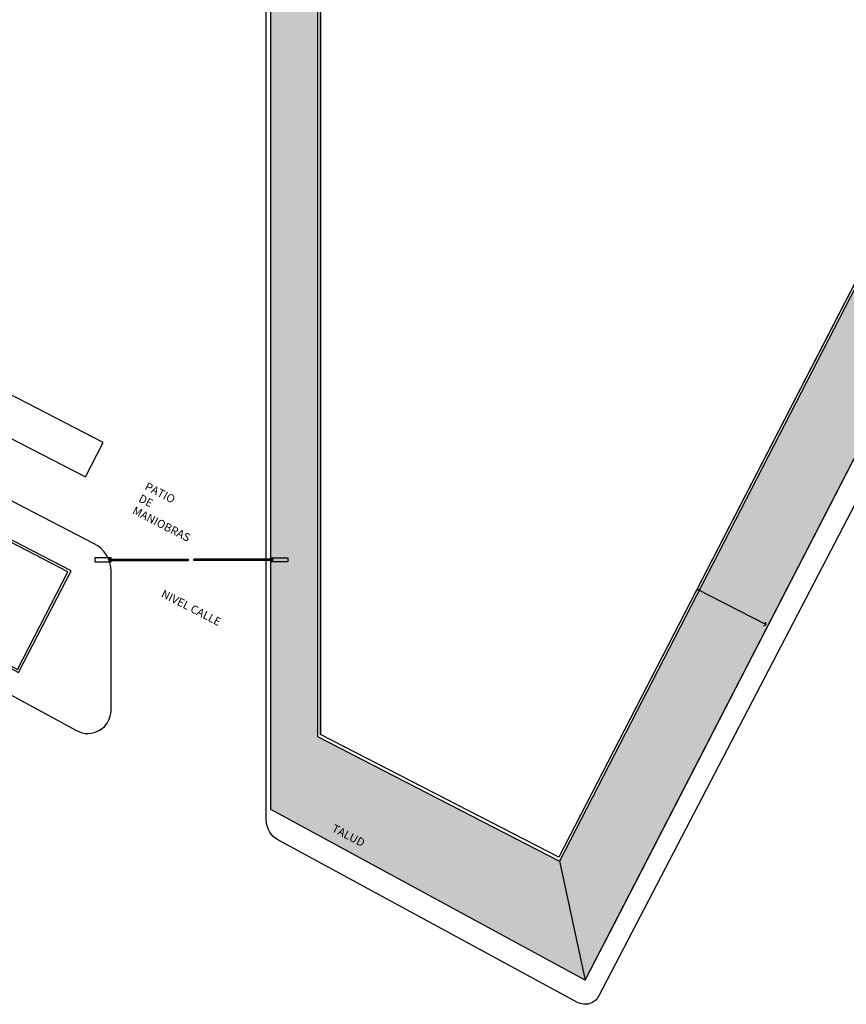
# Model space of a CAD drawing. Units: millimetres. Extents: x 1271 to 1691, y 693 to 1024.
# Drawn here: x 1491 to 1545, y 693 to 756 of the extents above; entities that cross this region are included whole.
import ezdxf

# ---------------------------------------------------------------- set-up
doc = ezdxf.new("R2010")
doc.units = ezdxf.units.MM
for name, color, linetype in [('Mobiliario', 24, 'Continuous'), ('MURO DE TABIQUE', 7, 'Continuous'), ('Pasto', 3, 'Continuous'), ('PISO', 43, 'Continuous'), ('Simbología', 2, 'Continuous'), ('TEXTO-250', 5, 'Continuous')]:
    doc.layers.add(name, color=color, linetype=linetype)
doc.styles.add('tx-local-175', font='txt', dxfattribs={"height": 0.525})

# ---------------------------------------------------------------- blocks, each defined once
blk = doc.blocks.new('TRAILER-48')
at = {"color": 0, "linetype": 'ByBlock'}
for p, q in [((1.168, 0), (-1.168, 0)), ((1.168, -0.051), (1.168, 0)), ((-1.168, 0), (-1.168, -0.051)), ((-1.168, -0.051), (-1.168, -1.544)), ((-1.168, -0.051), (1.168, -0.051)), ((-1.168, -0.127), (-0.61, -0.127)), ((-1.168, -0.432), (-0.635, -0.432)), ((-1.143, -0.127), (-1.092, -0.229)), ((-1.092, -0.381), (-1.143, -0.127)), ((-1.092, -0.229), (-1.092, -0.381)), ((-1.092, -0.229), (-0.686, -0.229)), ((-0.686, -0.381), (-1.092, -0.381)), ((-0.711, -1.569), (-0.61, -0.152)), ((-0.686, -0.229), (-0.635, -0.127)), ((-0.648, -0.152), (-0.686, -0.381)), ((-0.686, -0.229), (-0.686, -0.381)), ((0.61, -0.051), (-0.61, -0.051)), ((-0.61, -0.051), (-0.61, -0.152)), ((-0.61, -0.152), (0.61, -0.152)), ((0.61, -0.152), (0.61, -0.051)), ((1.168, -0.127), (0.61, -0.127)), ((0.711, -1.569), (0.61, -0.152)), ((0.686, -0.229), (0.635, -0.127)), ((1.168, -0.432), (0.635, -0.432)), ((0.648, -0.152), (0.686, -0.381)), ((0.686, -0.229), (0.686, -0.381)), ((1.092, -0.229), (0.686, -0.229)), ((0.686, -0.381), (1.092, -0.381)), ((1.092, -0.381), (1.143, -0.127)), ((1.143, -0.127), (1.092, -0.229)), ((1.092, -0.229), (1.092, -0.381)), ((1.168, -0.051), (1.168, -1.544)), ((-1.168, -1.112), (-0.686, -1.112)), ((1.168, -1.112), (0.686, -1.112)), ((-1.168, -1.544), (-0.711, -1.544)), ((-1.168, -1.645), (-0.889, -1.645)), ((-1.168, -2.966), (-1.168, -1.645)), ((-0.914, -1.747), (-0.914, -1.848)), ((-0.914, -3.144), (-0.914, -1.848)), ((1.168, -1.544), (0.711, -1.544)), ((1.168, -1.645), (0.889, -1.645)), ((0.914, -1.848), (0.914, -1.747)), ((0.914, -1.848), (0.914, -3.144)), ((1.168, -2.966), (1.168, -1.645)), ((-0.914, -2.966), (-1.168, -2.966)), ((0.914, -3.144), (-0.914, -3.144)), ((0.914, -2.966), (1.168, -2.966)), ((1.118, -3.245), (-1.118, -3.245)), ((-1.118, -3.245), (-1.118, -4.466)), ((1.118, -4.466), (1.118, -3.245)), ((-1.118, -4.466), (1.118, -4.466)), ((-0.563, -5.25), (-0.563, -4.466)), ((0.563, -5.25), (0.563, -4.466)), ((-1.047, -5.25), (-1.25, -5.453)), ((-1.25, -5.453), (-1.25, -19.89)), ((-1.148, -5.199), (-0.92, -5.199)), ((-1.148, -5.352), (-1.148, -5.199)), ((1.047, -5.25), (-1.047, -5.25)), ((-0.92, -5.199), (-0.92, -5.25)), ((-0.818, -5.199), (-0.59, -5.199)), ((-0.818, -5.25), (-0.818, -5.199)), ((-0.59, -5.199), (-0.59, -5.25)), ((0.818, -5.199), (0.59, -5.199)), ((0.59, -5.199), (0.59, -5.25)), ((0.818, -5.25), (0.818, -5.199)), ((1.148, -5.199), (0.92, -5.199)), ((0.92, -5.199), (0.92, -5.25)), ((1.25, -5.453), (1.047, -5.25)), ((1.148, -5.352), (1.148, -5.199)), ((1.25, -19.89), (1.25, -5.453)), ((-1.25, -19.89), (1.25, -19.89))]:
    blk.add_line(p, q, dxfattribs=at)
for centre in [(-1.041, -3.093), (1.041, -3.093)]:
    blk.add_circle(centre, 0.0762, dxfattribs=at)
for centre, radius, start, end in [((-0.762, -1.747), 0.152, 99.4629, 180), ((-0.762, -1.848), 0.152, 99.4629, 180), ((0, -6.319), 4.787, 80.5377, 99.4623), ((0, -6.42), 4.787, 80.5377, 99.4623), ((0.762, -1.747), 0.152, 359.99998, 80.5377), ((0.762, -1.848), 0.152, 359.99998, 80.5377)]:
    blk.add_arc(centre, radius, start, end, dxfattribs=at)
blk = doc.blocks.new('Textos Patio Maniobras')
at = {"layer": 'TEXTO-250', "ltscale": 0.025, "char_height": 0.525, "attachment_point": 1, "rotation": 332.73396, "style": 'tx-local-175'}
for s, insert, width in [('{\\fArial|b0|i0|c0|p34;PATIO DE MANIOBRAS}', (210.517, 280.098), 2.87561), ('{\\fArial|b0|i0|c0|p34;NIVEL CALLE}', (211.571, 273.183), 10.89305), ('{\\fArial|b0|i0|c0|p34;TALUD}', (222.559, 258.059), 2.87561)]:
    blk.add_mtext(s, dxfattribs=dict(at, insert=insert, width=width))

msp = doc.modelspace()

# ---------------------------------------------------------------- hatches: boundary and pattern name
at = {"layer": 'Pasto', "ltscale": 0.025}
h = msp.add_hatch(dxfattribs=at)
h.set_pattern_fill('ANSI38', color=256, scale=0.06, angle=45, style=0)
h.set_pattern_definition([(90, (1288.98001, 446.44401), (-0.1905, 4e-17), []), (180, (1288.98001, 446.44401), (-0.381, -0.1905), [0.47625, -0.28575])])
h.paths.add_polyline_path([(1507.43, 803.957), (1510.43, 803.957), (1510.43, 710.136), (1526.018, 702.102), (1527.688, 694.43), (1507.43, 705.422)])
h = msp.add_hatch(dxfattribs=at)
h.set_pattern_fill('ANSI38', color=256, scale=0.06, angle=45, style=0)
h.set_pattern_definition([(152.7275, (1288.98001, 446.44401), (-0.08729148, -0.1693235), []), (242.7275, (1288.98001, 446.44401), (-0.005259456, -0.42593848), [0.47625, -0.28575])])
h.paths.add_polyline_path([(1526.018, 702.102), (1527.688, 694.43), (1577.5, 791.054), (1573.056, 793.345)])
at = {"layer": 'Simbología'}
h = msp.add_hatch(color=256, dxfattribs=at)
edge = h.paths.add_edge_path()
edge.add_arc((1535.019, 719.567), 0.05, 0, 360)

# ---------------------------------------------------------------- linework, layer by layer
at = {"layer": 'Mobiliario', "ltscale": 0.025}
for p, q in [((1497.045, 721.394), (1497.045, 721.644)), ((1497.087, 721.562), (1502.13, 721.562)), ((1497.087, 721.477), (1502.13, 721.477)), ((1502.13, 721.477), (1502.13, 721.562)), ((1507.507, 721.562), (1502.465, 721.562)), ((1502.465, 721.477), (1502.465, 721.562)), ((1507.507, 721.477), (1502.465, 721.477)), ((1507.55, 721.394), (1507.55, 721.644))]:
    msp.add_line(p, q, dxfattribs=at)
for points in [[(1496.077, 721.644), (1496.077, 721.394), (1497.13, 721.394), (1497.13, 721.644)], [(1508.518, 721.644), (1508.518, 721.394), (1507.465, 721.394), (1507.465, 721.644)]]:
    msp.add_lwpolyline(points, close=True, dxfattribs=at)
for centre in [(1497.087, 721.519), (1507.507, 721.519)]:
    msp.add_circle(centre, 0.0425, dxfattribs=at)
for centre, start, end in [((1496.995, 721.519), 291.5686, 68.4314), ((1507.599, 721.519), 111.5686, 248.4314)]:
    msp.add_arc(centre, 0.134, start, end, dxfattribs=at)
at = {"layer": 'MURO DE TABIQUE', "color": 30, "ltscale": 0.025}
for points in [[(1488.433, 723.969), (1485.095, 717.54), (1491.169, 714.245), (1494.555, 720.814)], [(1488.497, 723.767), (1485.296, 717.602), (1491.106, 714.45), (1494.353, 720.749)]]:
    msp.add_lwpolyline(points, close=True, dxfattribs=at)
at = {"layer": 'PISO'}
for p, q in [((1628.65, 901.511), (1525.976, 702.348)), ((1510.63, 804.015), (1510.63, 710.258))]:
    msp.add_line(p, q, dxfattribs=at)
msp.add_lwpolyline([(1666.885, 958.973), (1528.556, 693.41, -0.419178), (1527.192, 692.993), (1507.914, 703.452, -0.275051), (1507.13, 704.771), (1507.13, 804.015), (1505.505, 804.015), (1505.505, 805.568), (1485.482, 805.568)], format="xyb", dxfattribs=at)
at = {"layer": 'PISO', "ltscale": 0.025}
msp.add_lwpolyline([(1599.165, 916.882), (1628.65, 901.511), (1525.976, 702.348), (1510.63, 710.258), (1510.63, 804.015), (1510.805, 804.015), (1510.805, 853.746), (1519.506, 859.957), (1533.343, 869.835), (1533.312, 869.878), (1533.312, 869.878), (1599.165, 916.882)], dxfattribs=at)
at = {"layer": 'PISO'}
msp.add_lwpolyline([(1528.008, 695.052), (1528.008, 695.052), (1528.008, 695.052), (1529.57, 698.08), (1610.084, 854.257)], dxfattribs=at)
msp.add_lwpolyline([(1313.871, 810.183, 0.401915), (1314.264, 808.856), (1326.247, 802.024), (1494.914, 710.506, 0.568564), (1497.13, 711.825), (1497.13, 720.776, 0.280746), (1496.046, 722.553), (1488.903, 726.236, 0.414247), (1488.499, 726.107), (1486.047, 721.35), (1398.59, 766.449), (1401.038, 771.196, 0.41428), (1400.909, 771.6), (1390.219, 777.11, 0.414214), (1389.815, 776.98), (1387.372, 772.24), (1353.238, 789.832), (1355.684, 794.577, 0.414214), (1355.555, 794.981), (1321.142, 812.722, 0.414214), (1314.003, 810.439)], format="xyb", close=True, dxfattribs=at)
for points in [[(1507.43, 803.957), (1510.43, 803.957), (1510.43, 710.136), (1526.018, 702.102), (1527.688, 694.43), (1507.43, 705.422)], [(1526.018, 702.102), (1527.688, 694.43), (1577.5, 791.054), (1573.056, 793.345), (1526.018, 702.102)]]:
    msp.add_lwpolyline(points, close=True, dxfattribs=at)
at = {"layer": 'Simbología'}
for points in [[(1534.894, 719.632), (1539.336, 717.342)], [(1539.189, 717.269), (1539.336, 717.342), (1539.31, 717.504)]]:
    msp.add_lwpolyline(points, dxfattribs=at)
msp.add_circle((1535.019, 719.567), 0.05, dxfattribs=at)

# ---------------------------------------------------------------- block references
msp.add_blockref('Textos Patio Maniobras', (1288.98, 446.444))
at = {"layer": 'Mobiliario', "rotation": 62.73395554972878}
msp.add_blockref('TRAILER-48', (1478.372, 737.078), dxfattribs=at)

doc.saveas('drawing.dxf')
